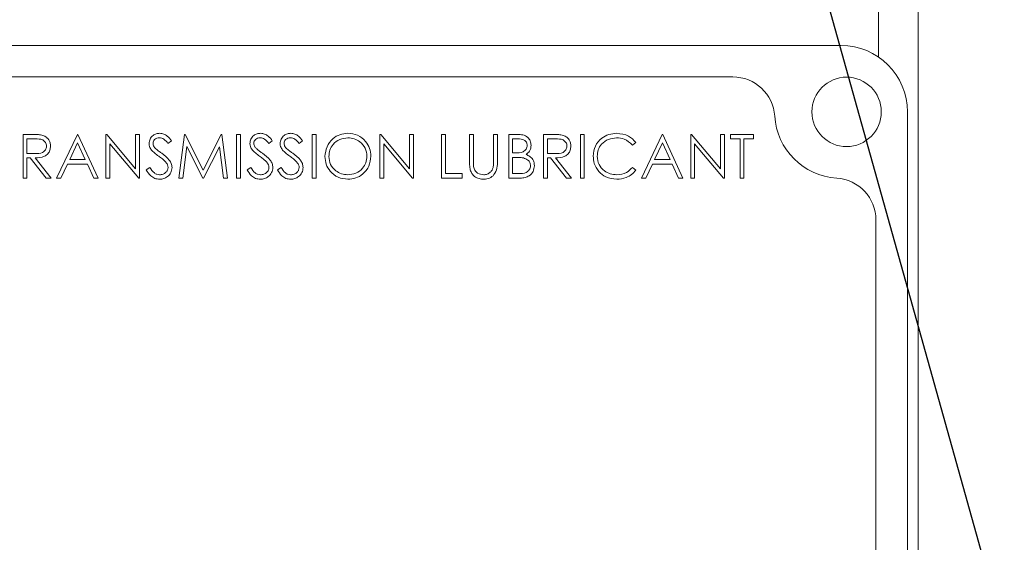
# Model space of a CAD drawing. Units: millimetres. Extents: x 7 to 835, y 10 to 581.
# Drawn here: x 511 to 529, y 207 to 217 of the extents above; entities that cross this region are included whole.
import ezdxf

# ---------------------------------------------------------------- set-up
doc = ezdxf.new("R2010")
doc.units = ezdxf.units.MM
doc.linetypes.add('PHANTOM', pattern=[12.7, 6.35, -1.27, 1.27, -1.27, 1.27, -1.27])
doc.layers.add('SLD-0', color=7, linetype='Continuous')
doc.styles.add('SLDTEXTSTYLE0', font='TXT', dxfattribs={"width": 0.605})
doc.dimstyles.new('SLDDIMSTYLE1', dxfattribs={"dimtxt": 3, "dimasz": 3, "dimexe": 0, "dimexo": 0.0625, "dimgap": 0.75, "dimtad": 0, "dimtih": 1, "dimtoh": 1, "dimdec": 0, "dimlfac": 4, "dimrnd": 1e-09, "dimzin": 12, "dimdsep": 46, "dimtxsty": 'SLDTEXTSTYLE0', "dimsah": 1, "dimcen": 0, "dimadec": 0, "dimazin": 0, "dimtfac": 1, "dimtdec": 3, "dimtofl": 0, "dimtmove": 0, "dimatfit": 3, "dimfxl": 0, "dimfrac": 2, "dimtolj": 1, "dimtzin": 12, "dimarcsym": 0})
doc.dimstyles.new('SLDDIMSTYLE4', dxfattribs={"dimtxt": 0, "dimasz": 3, "dimexe": 0, "dimexo": 0.0625, "dimgap": 0, "dimtad": 0, "dimtih": 1, "dimtoh": 1, "dimdec": 0, "dimrnd": 1e-09, "dimzin": 0, "dimdsep": 46, "dimtxsty": 'Standard', "dimsah": 1, "dimcen": 0.09, "dimadec": 0, "dimazin": 0, "dimtfac": 3, "dimtdec": 0, "dimtofl": 0, "dimtmove": 0, "dimatfit": 3, "dimfxl": 0, "dimfrac": 2, "dimtolj": 1, "dimtzin": 0, "dimarcsym": 0})

# ---------------------------------------------------------------- blocks, each defined once
blk = doc.blocks.new('*D18')
at = {"layer": 'SLD-0'}
for p, q in [((514.814, 251.223), (543.848, 261.129)), ((543.848, 261.129), (546.848, 261.129))]:
    blk.add_line(p, q, dxfattribs=at)
blk.add_solid([(514.814, 251.223), (517.803, 251.755), (517.505, 252.628)], dxfattribs=at)
at = {"layer": 'SLD-0', "char_height": 3, "attachment_point": 1, "style": 'SLDTEXTSTYLE0'}
for s, insert in [('%%c', (548.435, 262.694)), ('530', (552.808, 262.694)), (' H.C.', (559.683, 262.694)), ('REF.', (548.435, 258.091))]:
    blk.add_mtext(s, dxfattribs=dict(at, insert=insert))

msp = doc.modelspace()

# ---------------------------------------------------------------- linework, layer by layer
at = {"color": 7, "linetype": 'Continuous', "lineweight": 0}
for p, q in [((527.105982, 224.112662), (527.105982, 188.855125)), ((525.701708, 216.033143), (504.315244, 216.033143)), ((523.738508, 215.461643), (506.278448, 215.461643)), ((523.738508, 215.46158), (506.278448, 215.46158)), ((526.907473, 198.189643), (526.907473, 214.826643)), ((510.850946, 213.622657), (510.850946, 214.416407)), ((510.850948, 214.416407), (510.850946, 214.416407)), ((510.850948, 213.622657), (510.850948, 214.416407)), ((510.850948, 214.416407), (511.009697, 214.416407)), ((511.461151, 213.622657), (511.837444, 214.416407)), ((511.461153, 213.622657), (511.837446, 214.416407)), ((511.837446, 214.416407), (511.837444, 214.416407)), ((511.837446, 214.416407), (511.847616, 214.416407)), ((511.847616, 214.416407), (512.213739, 213.622657)), ((512.356118, 213.622657), (512.356118, 214.416407)), ((512.356121, 214.416407), (512.356118, 214.416407)), ((512.356121, 213.622657), (512.356121, 214.416407)), ((512.356121, 214.416407), (512.371058, 214.416407)), ((512.371058, 214.416407), (512.895135, 213.791678)), ((512.895133, 213.791678), (512.895133, 214.416407)), ((512.895135, 214.416407), (512.895133, 214.416407)), ((512.895135, 213.791678), (512.895135, 214.416407)), ((512.895135, 214.416407), (512.966326, 214.416407)), ((512.966326, 214.416407), (512.966326, 213.622657)), ((513.334673, 214.436759), (513.334671, 214.436759)), ((513.678229, 213.622657), (513.782949, 214.416407)), ((513.678231, 213.622657), (513.782951, 214.416407)), ((513.782951, 214.416407), (513.782949, 214.416407)), ((513.782951, 214.416407), (513.793122, 214.416407)), ((513.793122, 214.416407), (514.12063, 213.765125)), ((514.120628, 213.765125), (514.447342, 214.416407)), ((514.12063, 213.765125), (514.447344, 214.416407)), ((514.447344, 214.416407), (514.447342, 214.416407)), ((514.447344, 214.416407), (514.457673, 214.416407)), ((514.457673, 214.416407), (514.563029, 213.622657)), ((514.725748, 213.622657), (514.725748, 214.416407)), ((514.72575, 214.416407), (514.725748, 214.416407)), ((514.72575, 213.622657), (514.72575, 214.416407)), ((514.72575, 214.416407), (514.79694, 214.416407)), ((514.79694, 214.416407), (514.79694, 213.622657)), ((515.165288, 214.436759), (515.165286, 214.436759)), ((515.714473, 214.436759), (515.71447, 214.436759)), ((516.098709, 213.622657), (516.098709, 214.416407)), ((516.098711, 214.416407), (516.098709, 214.416407)), ((516.098711, 213.622657), (516.098711, 214.416407)), ((516.098711, 214.416407), (516.169902, 214.416407)), ((516.169902, 214.416407), (516.169902, 213.622657)), ((516.744511, 214.436759), (516.744509, 214.436759)), ((517.329289, 213.622657), (517.329289, 214.416407)), ((517.329291, 214.416407), (517.329289, 214.416407)), ((517.329291, 213.622657), (517.329291, 214.416407)), ((517.329291, 214.416407), (517.344228, 214.416407)), ((517.344228, 214.416407), (517.868306, 213.791678)), ((517.868303, 213.791678), (517.868303, 214.416407)), ((517.868306, 214.416407), (517.868303, 214.416407)), ((517.868306, 213.791678), (517.868306, 214.416407)), ((517.868306, 214.416407), (517.939496, 214.416407)), ((517.939496, 214.416407), (517.939496, 213.622657)), ((518.447998, 213.622657), (518.447998, 214.416407)), ((518.448, 214.416407), (518.447998, 214.416407)), ((518.448, 213.622657), (518.448, 214.416407)), ((518.448, 214.416407), (518.519191, 214.416407)), ((518.519191, 214.416407), (518.519191, 213.704067)), ((518.956502, 213.937008), (518.956502, 214.416407)), ((518.956504, 214.416407), (518.956502, 214.416407)), ((518.956504, 214.416407), (519.027695, 214.416407)), ((518.956504, 213.937008), (518.956504, 214.416407)), ((519.027695, 214.416407), (519.027695, 213.940824)), ((519.393816, 213.940824), (519.393816, 214.416407)), ((519.393818, 214.416407), (519.393816, 214.416407)), ((519.393818, 213.940824), (519.393818, 214.416407)), ((519.393818, 214.416407), (519.465009, 214.416407)), ((519.465009, 214.416407), (519.465009, 213.937008)), ((519.668408, 213.622657), (519.668408, 214.416407)), ((519.66841, 214.416407), (519.668408, 214.416407)), ((519.66841, 214.416407), (519.823186, 214.416407)), ((519.66841, 213.622657), (519.66841, 214.416407)), ((520.298953, 213.622657), (520.298953, 214.416407)), ((520.298955, 214.416407), (520.298953, 214.416407)), ((520.298955, 214.416407), (520.457704, 214.416407)), ((520.298955, 213.622657), (520.298955, 214.416407)), ((520.970179, 213.622657), (520.970179, 214.416407)), ((520.970181, 214.416407), (520.970179, 214.416407)), ((520.970181, 214.416407), (521.041371, 214.416407)), ((520.970181, 213.622657), (520.970181, 214.416407)), ((521.041371, 214.416407), (521.041371, 213.622657)), ((521.630918, 214.436759), (521.630916, 214.436759)), ((522.078718, 213.622657), (522.455011, 214.416407)), ((522.07872, 213.622657), (522.455013, 214.416407)), ((522.455013, 214.416407), (522.455011, 214.416407)), ((522.455013, 214.416407), (522.465183, 214.416407)), ((522.465183, 214.416407), (522.831306, 213.622657)), ((522.973685, 213.622657), (522.973685, 214.416407)), ((522.973687, 214.416407), (522.973685, 214.416407)), ((522.973687, 213.622657), (522.973687, 214.416407)), ((522.973687, 214.416407), (522.988624, 214.416407)), ((522.988624, 214.416407), (523.512702, 213.791678)), ((523.512699, 213.791678), (523.512699, 214.416407)), ((523.512702, 214.416407), (523.512699, 214.416407)), ((523.512702, 213.791678), (523.512702, 214.416407)), ((523.512702, 214.416407), (523.583892, 214.416407)), ((523.583892, 214.416407), (523.583892, 213.622657)), ((523.695761, 214.334996), (523.695761, 214.416407)), ((523.695763, 214.416407), (523.695761, 214.416407)), ((523.695763, 214.334996), (523.695763, 214.416407)), ((523.695763, 214.416407), (524.112736, 214.416407)), ((524.112736, 214.416407), (524.112736, 214.334996)), ((511.070876, 214.334996), (510.922139, 214.334996)), ((510.922139, 214.334996), (510.922139, 214.070413)), ((511.070876, 214.334996), (511.070874, 214.334996)), ((511.278092, 214.204295), (511.27809, 214.204295)), ((511.841737, 214.261695), (511.698084, 213.958474)), ((511.981573, 213.958474), (511.841735, 214.261695)), ((511.981575, 213.958474), (511.841737, 214.261695)), ((512.950115, 213.622657), (512.427309, 214.245954)), ((512.950117, 213.622657), (512.427311, 214.245954)), ((512.427311, 214.245954), (512.427311, 213.622657)), ((513.139217, 214.251519), (513.139215, 214.251519)), ((513.481663, 214.253586), (513.48166, 214.253586)), ((513.54602, 214.3024), (513.481663, 214.253586)), ((513.825698, 214.195073), (513.749899, 213.622657)), ((514.113159, 213.622657), (513.825695, 214.195073)), ((514.113161, 213.622657), (513.825698, 214.195073)), ((514.415562, 214.1938), (514.129211, 213.622657)), ((514.491518, 213.622657), (514.41556, 214.1938)), ((514.49152, 213.622657), (514.415562, 214.1938)), ((514.969832, 214.251519), (514.96983, 214.251519)), ((515.312278, 214.253586), (515.312275, 214.253586)), ((515.376635, 214.3024), (515.312278, 214.253586)), ((515.519016, 214.251519), (515.519014, 214.251519)), ((515.861462, 214.253586), (515.86146, 214.253586)), ((515.92582, 214.3024), (515.861462, 214.253586)), ((517.923285, 213.622657), (517.400479, 214.245954)), ((517.923288, 213.622657), (517.400482, 214.245954)), ((517.400482, 214.245954), (517.400482, 213.622657)), ((519.836217, 214.334996), (519.739601, 214.334996)), ((519.739601, 214.334996), (519.739601, 214.080589)), ((519.836217, 214.334996), (519.836214, 214.334996)), ((520.004023, 214.218287), (520.004021, 214.218287)), ((520.518883, 214.334996), (520.370146, 214.334996)), ((520.370146, 214.334996), (520.370146, 214.070413)), ((520.518883, 214.334996), (520.518881, 214.334996)), ((520.726099, 214.204295), (520.726097, 214.204295)), ((521.914727, 214.223057), (521.914725, 214.223057)), ((521.977019, 214.270759), (521.914727, 214.223057)), ((522.459303, 214.261695), (522.315651, 213.958474)), ((522.59914, 213.958474), (522.459301, 214.261695)), ((522.599142, 213.958474), (522.459303, 214.261695)), ((523.567681, 213.622657), (523.044876, 214.245954)), ((523.567684, 213.622657), (523.044878, 214.245954)), ((523.044878, 214.245954), (523.044878, 213.622657)), ((523.695763, 214.334996), (523.695761, 214.334996)), ((523.868654, 214.334996), (523.695763, 214.334996)), ((523.868652, 213.622657), (523.868652, 214.334996)), ((523.868654, 213.622657), (523.868654, 214.334996)), ((524.112736, 214.334996), (523.939845, 214.334996)), ((523.939845, 214.334996), (523.939845, 213.622657)), ((510.922139, 214.070413), (511.06738, 214.0693)), ((513.183552, 214.130676), (513.18355, 214.130676)), ((515.014167, 214.130676), (515.014165, 214.130676)), ((515.563352, 214.130676), (515.563349, 214.130676)), ((516.332623, 214.016034), (516.332621, 214.016034)), ((517.095379, 214.020009), (517.095377, 214.020009)), ((519.739601, 214.080589), (519.787432, 214.080589)), ((519.786796, 213.999179), (519.739601, 213.999179)), ((519.739601, 213.999179), (519.739601, 213.704067)), ((519.786796, 213.999179), (519.786794, 213.999179)), ((519.787432, 214.080589), (519.78743, 214.080589)), ((520.370146, 214.070413), (520.515387, 214.0693)), ((521.204093, 214.024143), (521.204091, 214.024143)), ((510.979981, 213.989003), (510.922139, 213.989003)), ((510.922139, 213.989003), (510.922139, 213.622657)), ((511.271415, 213.622657), (510.979979, 213.989003)), ((511.271418, 213.622657), (510.979981, 213.989003)), ((511.068016, 213.989003), (511.359452, 213.622657)), ((511.65947, 213.877064), (511.538859, 213.622657)), ((512.019078, 213.877064), (511.65947, 213.877064)), ((511.698084, 213.958474), (511.981575, 213.958474)), ((512.136349, 213.622657), (512.019075, 213.877064)), ((512.136351, 213.622657), (512.019078, 213.877064)), ((513.088364, 213.775778), (513.155423, 213.816006)), ((513.088367, 213.775778), (513.155426, 213.816006)), ((513.155426, 213.816006), (513.155423, 213.816006)), ((513.456555, 213.896144), (513.456553, 213.896144)), ((513.485, 213.818232), (513.484998, 213.818232)), ((514.918979, 213.775778), (514.986038, 213.816006)), ((514.918981, 213.775778), (514.98604, 213.816006)), ((514.98604, 213.816006), (514.986038, 213.816006)), ((515.28717, 213.896144), (515.287168, 213.896144)), ((515.315615, 213.818232), (515.315612, 213.818232)), ((515.468164, 213.775778), (515.535223, 213.816006)), ((515.468166, 213.775778), (515.535225, 213.816006)), ((515.535225, 213.816006), (515.535223, 213.816006)), ((515.836355, 213.896144), (515.836353, 213.896144)), ((515.864799, 213.818232), (515.864797, 213.818232)), ((519.385714, 213.817596), (519.385711, 213.817596)), ((519.935216, 213.989798), (519.935214, 213.989798)), ((520.065043, 213.847966), (520.065041, 213.847966)), ((520.427988, 213.989003), (520.370146, 213.989003)), ((520.370146, 213.989003), (520.370146, 213.622657)), ((520.719422, 213.622657), (520.427986, 213.989003)), ((520.719425, 213.622657), (520.427988, 213.989003)), ((520.516023, 213.989003), (520.807459, 213.622657)), ((521.914727, 213.816006), (521.914725, 213.816006)), ((521.914727, 213.816006), (521.977019, 213.768782)), ((522.277036, 213.877064), (522.156426, 213.622657)), ((522.636644, 213.877064), (522.277036, 213.877064)), ((522.315651, 213.958474), (522.599142, 213.958474)), ((522.753916, 213.622657), (522.636642, 213.877064)), ((522.753918, 213.622657), (522.636644, 213.877064)), ((513.088367, 213.775778), (513.088364, 213.775778)), ((514.918981, 213.775778), (514.918979, 213.775778)), ((515.468166, 213.775778), (515.468164, 213.775778)), ((518.519191, 213.704067), (518.824293, 213.704067)), ((518.824293, 213.704067), (518.824293, 213.622657)), ((518.970647, 213.769736), (518.970645, 213.769736)), ((519.739601, 213.704067), (519.840984, 213.704067)), ((519.840984, 213.704067), (519.840982, 213.704067)), ((521.304681, 213.741115), (521.304679, 213.741115)), ((510.850948, 213.622657), (510.850946, 213.622657)), ((510.922139, 213.622657), (510.850948, 213.622657)), ((511.271418, 213.622657), (511.271415, 213.622657)), ((511.359452, 213.622657), (511.271418, 213.622657)), ((511.461153, 213.622657), (511.461151, 213.622657)), ((511.538859, 213.622657), (511.461153, 213.622657)), ((512.136351, 213.622657), (512.136349, 213.622657)), ((512.213739, 213.622657), (512.136351, 213.622657)), ((512.356121, 213.622657), (512.356118, 213.622657)), ((512.427311, 213.622657), (512.356121, 213.622657)), ((512.950117, 213.622657), (512.950115, 213.622657)), ((512.966326, 213.622657), (512.950117, 213.622657)), ((513.329588, 213.602304), (513.329586, 213.602304)), ((513.678231, 213.622657), (513.678229, 213.622657)), ((513.749899, 213.622657), (513.678231, 213.622657)), ((514.113161, 213.622657), (514.113159, 213.622657)), ((514.129211, 213.622657), (514.113161, 213.622657)), ((514.49152, 213.622657), (514.491518, 213.622657)), ((514.563029, 213.622657), (514.49152, 213.622657)), ((514.72575, 213.622657), (514.725748, 213.622657)), ((514.79694, 213.622657), (514.72575, 213.622657)), ((515.160203, 213.602304), (515.160201, 213.602304)), ((515.709388, 213.602304), (515.709385, 213.602304)), ((516.098711, 213.622657), (516.098709, 213.622657)), ((516.169902, 213.622657), (516.098711, 213.622657)), ((516.750868, 213.602304), (516.750865, 213.602304)), ((517.329291, 213.622657), (517.329289, 213.622657)), ((517.400482, 213.622657), (517.329291, 213.622657)), ((517.923288, 213.622657), (517.923285, 213.622657)), ((517.939496, 213.622657), (517.923288, 213.622657)), ((518.448, 213.622657), (518.447998, 213.622657)), ((518.824293, 213.622657), (518.448, 213.622657)), ((519.218543, 213.602304), (519.218541, 213.602304)), ((519.66841, 213.622657), (519.668408, 213.622657)), ((519.882935, 213.622657), (519.66841, 213.622657)), ((520.298955, 213.622657), (520.298953, 213.622657)), ((520.370146, 213.622657), (520.298955, 213.622657)), ((520.719425, 213.622657), (520.719422, 213.622657)), ((520.807459, 213.622657), (520.719425, 213.622657)), ((520.970181, 213.622657), (520.970179, 213.622657)), ((521.041371, 213.622657), (520.970181, 213.622657)), ((521.631872, 213.602304), (521.63187, 213.602304)), ((522.07872, 213.622657), (522.078718, 213.622657)), ((522.156426, 213.622657), (522.07872, 213.622657)), ((522.753918, 213.622657), (522.753916, 213.622657)), ((522.831306, 213.622657), (522.753918, 213.622657)), ((522.973687, 213.622657), (522.973685, 213.622657)), ((523.044878, 213.622657), (522.973687, 213.622657)), ((523.567684, 213.622657), (523.567681, 213.622657)), ((523.583892, 213.622657), (523.567684, 213.622657)), ((523.868654, 213.622657), (523.868652, 213.622657)), ((523.939845, 213.622657), (523.868654, 213.622657)), ((526.336258, 200.154042), (526.336258, 212.862244)), ((526.33626, 200.154042), (526.33626, 212.862244)), ((526.336323, 200.154042), (526.336323, 212.862244))]:
    msp.add_line(p, q, dxfattribs=at)
at = {"color": 8, "linetype": 'PHANTOM', "lineweight": 0}
for p, q in [((526.382157, 215.822669), (526.382157, 219.298913)), ((524.498394, 214.7488), (524.498392, 214.7488)), ((513.313539, 214.022712), (513.313536, 214.022712)), ((515.144153, 214.022712), (515.144151, 214.022712)), ((515.693338, 214.022712), (515.693336, 214.022712)), ((518.956504, 213.937008), (518.956502, 213.937008)), ((519.393818, 213.940824), (519.393816, 213.940824)), ((525.623915, 213.622593), (525.623913, 213.622593)), ((526.33626, 212.862244), (526.336258, 212.862244))]:
    msp.add_line(p, q, dxfattribs=at)
at = {"color": 7, "linetype": 'Continuous', "lineweight": 0}
msp.add_circle((525.803324, 214.826545), 0.630489, dxfattribs=at)
for centre, radius, start, end in [((525.70134, 214.82701), 1.206133, 359.9825485, 89.9825378), ((523.738296, 214.699911), 0.761732, 3.680187, 89.9840425), ((523.738296, 214.699911), 0.761669, 3.680187, 89.9840425), ((525.702101, 214.826253), 1.206196, 183.6816195, 266.2834668), ((525.702101, 214.826253), 1.206133, 183.6816195, 266.2834668), ((525.57452, 212.862456), 0.76174, 359.9840537, 86.282035), ((525.57452, 212.862456), 0.761804, 359.9840537, 86.282035)]:
    msp.add_arc(centre, radius, start, end, dxfattribs=at)
for points, knots in [([(511.009697, 214.416407), (511.043399, 214.416515), (511.103556, 214.416709), (511.163195, 214.408989), (511.189421, 214.405594)], [0, 0, 0, 0, 0.560239665, 1, 1, 1, 1]), ([(511.189421, 214.405594), (511.214308, 214.397334), (511.264074, 214.380816), (511.316443, 214.327328), (511.345344, 214.265735), (511.347969, 214.224677), (511.349282, 214.204136)], [0, 0, 0, 0, 0.279797146, 0.559499809, 0.779626457, 1, 1, 1, 1]), ([(513.139215, 214.251519), (513.142651, 214.279702), (513.14952, 214.336036), (513.203707, 214.397225), (513.268478, 214.431099), (513.312605, 214.434872), (513.334671, 214.436759)], [0, 0, 0, 0, 0.279552626, 0.558798402, 0.779377727, 1, 1, 1, 1]), ([(513.139217, 214.251519), (513.142653, 214.279702), (513.149523, 214.336036), (513.203709, 214.397225), (513.26848, 214.431099), (513.312607, 214.434872), (513.334673, 214.436759)], [0, 0, 0, 0, 0.2795526256, 0.5587984019, 0.7793777275, 1, 1, 1, 1]), ([(513.326728, 214.355349), (513.310622, 214.354108), (513.278446, 214.35163), (513.239711, 214.326888), (513.214296, 214.292885), (513.211704, 214.267535), (513.210408, 214.254858)], [0, 0, 0, 0, 0.280274265, 0.5599313894, 0.7799200827, 1, 1, 1, 1]), ([(513.48166, 214.253586), (513.459234, 214.282358), (513.427994, 214.322438), (513.36929, 214.35211), (513.340916, 214.354269), (513.326726, 214.355349)], [0, 0, 0, 0, 0.559818475, 0.779847948, 1, 1, 1, 1]), ([(513.481663, 214.253586), (513.459237, 214.282358), (513.427996, 214.322438), (513.369292, 214.35211), (513.340919, 214.354269), (513.326728, 214.355349)], [0, 0, 0, 0, 0.559818475, 0.779847948, 1, 1, 1, 1]), ([(513.334673, 214.436759), (513.359097, 214.434373), (513.407945, 214.429601), (513.4844, 214.38289), (513.522636, 214.332946), (513.54602, 214.3024)], [0, 0, 0, 0, 0.279749924, 0.559501169, 1, 1, 1, 1]), ([(514.96983, 214.251519), (514.973266, 214.279702), (514.980135, 214.336036), (515.034321, 214.397225), (515.099093, 214.431099), (515.14322, 214.434872), (515.165286, 214.436759)], [0, 0, 0, 0, 0.279552626, 0.558798402, 0.779377727, 1, 1, 1, 1]), ([(514.969832, 214.251519), (514.973268, 214.279702), (514.980137, 214.336036), (515.034324, 214.397225), (515.099095, 214.431099), (515.143222, 214.434872), (515.165288, 214.436759)], [0, 0, 0, 0, 0.279552626, 0.558798402, 0.779377727, 1, 1, 1, 1]), ([(515.157343, 214.355349), (515.141237, 214.354108), (515.10906, 214.35163), (515.070326, 214.326888), (515.044911, 214.292885), (515.042319, 214.267535), (515.041022, 214.254858)], [0, 0, 0, 0, 0.280274265, 0.559931389, 0.779920083, 1, 1, 1, 1]), ([(515.312275, 214.253586), (515.289849, 214.282358), (515.258609, 214.322438), (515.199905, 214.35211), (515.171531, 214.354269), (515.157341, 214.355349)], [0, 0, 0, 0, 0.5598184746, 0.7798479485, 1, 1, 1, 1]), ([(515.312278, 214.253586), (515.289852, 214.282358), (515.258611, 214.322438), (515.199907, 214.35211), (515.171534, 214.354269), (515.157343, 214.355349)], [0, 0, 0, 0, 0.559818475, 0.779847948, 1, 1, 1, 1]), ([(515.165288, 214.436759), (515.189712, 214.434373), (515.23856, 214.429601), (515.315015, 214.38289), (515.353251, 214.332946), (515.376635, 214.3024)], [0, 0, 0, 0, 0.279749924, 0.559501169, 1, 1, 1, 1]), ([(515.519014, 214.251519), (515.522451, 214.279702), (515.52932, 214.336036), (515.583506, 214.397225), (515.648277, 214.431099), (515.692405, 214.434872), (515.71447, 214.436759)], [0, 0, 0, 0, 0.279552626, 0.558798402, 0.779377727, 1, 1, 1, 1]), ([(515.519016, 214.251519), (515.522453, 214.279702), (515.529322, 214.336036), (515.583508, 214.397225), (515.648279, 214.431099), (515.692407, 214.434872), (515.714473, 214.436759)], [0, 0, 0, 0, 0.279552626, 0.558798402, 0.779377727, 1, 1, 1, 1]), ([(515.706527, 214.355349), (515.690421, 214.354108), (515.658245, 214.35163), (515.619511, 214.326888), (515.594096, 214.292885), (515.591503, 214.267535), (515.590207, 214.254858)], [0, 0, 0, 0, 0.280274265, 0.559931389, 0.779920083, 1, 1, 1, 1]), ([(515.86146, 214.253586), (515.839034, 214.282358), (515.807793, 214.322438), (515.749089, 214.35211), (515.720716, 214.354269), (515.706525, 214.355349)], [0, 0, 0, 0, 0.559818475, 0.779847948, 1, 1, 1, 1]), ([(515.861462, 214.253586), (515.839036, 214.282358), (515.807796, 214.322438), (515.749092, 214.35211), (515.720718, 214.354269), (515.706527, 214.355349)], [0, 0, 0, 0, 0.559818475, 0.779847948, 1, 1, 1, 1]), ([(515.714473, 214.436759), (515.738897, 214.434373), (515.787745, 214.429601), (515.8642, 214.38289), (515.902435, 214.332946), (515.92582, 214.3024)], [0, 0, 0, 0, 0.279749924, 0.559501169, 1, 1, 1, 1]), ([(516.332621, 214.016034), (516.339948, 214.077278), (516.354598, 214.199738), (516.463164, 214.339245), (516.600216, 214.422365), (516.696414, 214.431961), (516.744509, 214.436759)], [0, 0, 0, 0, 0.279731021, 0.559326821, 0.779680481, 1, 1, 1, 1]), ([(516.332623, 214.016034), (516.33995, 214.077278), (516.3546, 214.199738), (516.463166, 214.339245), (516.600218, 214.422365), (516.696416, 214.431961), (516.744511, 214.436759)], [0, 0, 0, 0, 0.2797310214, 0.5593268206, 0.779680481, 1, 1, 1, 1]), ([(516.748007, 214.355349), (516.697932, 214.348841), (516.597763, 214.335824), (516.483182, 214.247435), (516.414608, 214.134952), (516.407412, 214.05589), (516.403814, 214.016352)], [0, 0, 0, 0, 0.27962705, 0.559349535, 0.779630234, 1, 1, 1, 1]), ([(516.744511, 214.436759), (516.806672, 214.430233), (516.930954, 214.417186), (517.06996, 214.304539), (517.154328, 214.166259), (517.162488, 214.068669), (517.16657, 214.01985)], [0, 0, 0, 0, 0.279767305, 0.559358455, 0.779571103, 1, 1, 1, 1]), ([(517.095377, 214.020009), (517.089284, 214.070403), (517.0771, 214.171179), (516.980571, 214.280472), (516.866257, 214.343687), (516.787413, 214.351462), (516.748005, 214.355349)], [0, 0, 0, 0, 0.27946805, 0.558870346, 0.779515839, 1, 1, 1, 1]), ([(517.095379, 214.020009), (517.089286, 214.070403), (517.077102, 214.171179), (516.980573, 214.280472), (516.866259, 214.343687), (516.787415, 214.351462), (516.748007, 214.355349)], [0, 0, 0, 0, 0.27946805, 0.558870346, 0.779515839, 1, 1, 1, 1]), ([(519.823186, 214.416407), (519.857163, 214.415683), (519.924788, 214.414242), (520.014218, 214.373783), (520.066286, 214.299583), (520.072237, 214.246342), (520.075214, 214.219718)], [0, 0, 0, 0, 0.281317448, 0.559921954, 0.779934534, 1, 1, 1, 1]), ([(520.457704, 214.416407), (520.491406, 214.416515), (520.551563, 214.416709), (520.611202, 214.408989), (520.637428, 214.405594)], [0, 0, 0, 0, 0.560239665, 1, 1, 1, 1]), ([(520.637428, 214.405594), (520.662316, 214.397334), (520.712081, 214.380816), (520.76445, 214.327328), (520.793351, 214.265735), (520.795976, 214.224677), (520.797289, 214.204136)], [0, 0, 0, 0, 0.2797971457, 0.5594998087, 0.7796264566, 1, 1, 1, 1]), ([(521.204091, 214.024143), (521.211335, 214.086358), (521.225825, 214.210802), (521.343175, 214.347069), (521.484436, 214.425907), (521.582065, 214.43314), (521.630916, 214.436759)], [0, 0, 0, 0, 0.2795118744, 0.5590796256, 0.7793739357, 1, 1, 1, 1]), ([(521.204093, 214.024143), (521.211337, 214.086358), (521.225827, 214.210802), (521.343177, 214.347069), (521.484438, 214.425907), (521.582067, 214.43314), (521.630918, 214.436759)], [0, 0, 0, 0, 0.2795118744, 0.5590796256, 0.7793739357, 1, 1, 1, 1]), ([(521.626469, 214.355349), (521.57581, 214.34955), (521.474526, 214.337956), (521.356403, 214.251807), (521.286108, 214.138515), (521.278892, 214.058672), (521.275283, 214.018737)], [0, 0, 0, 0, 0.279855841, 0.559518794, 0.779685541, 1, 1, 1, 1]), ([(521.914727, 214.223057), (521.868794, 214.265812), (521.78654, 214.342374), (521.675501, 214.351375), (521.626469, 214.355349)], [0, 0, 0, 0, 0.5584265, 1, 1, 1, 1]), ([(521.630918, 214.436759), (521.707081, 214.428326), (521.843203, 214.413253), (521.936099, 214.314332), (521.977019, 214.270759)], [0, 0, 0, 0, 0.559516521, 1, 1, 1, 1]), ([(511.067378, 214.0693), (511.116103, 214.069453), (511.177079, 214.069644), (511.237227, 214.108397), (511.268725, 214.144872), (511.274352, 214.180576), (511.27809, 214.204295)], [0, 0, 0, 0, 0.499827129, 0.625497816, 0.751207892, 1, 1, 1, 1]), ([(511.06738, 214.0693), (511.116105, 214.069453), (511.177081, 214.069644), (511.23723, 214.108397), (511.268727, 214.144872), (511.274354, 214.180576), (511.278092, 214.204295)], [0, 0, 0, 0, 0.499827129, 0.625497816, 0.751207892, 1, 1, 1, 1]), ([(511.349282, 214.204136), (511.347203, 214.179032), (511.343046, 214.128861), (511.303823, 214.062182), (511.214421, 213.995484), (511.128371, 213.991675), (511.068016, 213.989003)], [0, 0, 0, 0, 0.18712025, 0.373978887, 0.560911183, 1, 1, 1, 1]), ([(511.27809, 214.204295), (511.277232, 214.21592), (511.275516, 214.239171), (511.25974, 214.270866), (511.237421, 214.297736), (511.178598, 214.336545), (511.118724, 214.335684), (511.070874, 214.334996)], [0, 0, 0, 0, 0.125307389, 0.250616987, 0.375954255, 0.501280607, 1, 1, 1, 1]), ([(511.278092, 214.204295), (511.277234, 214.21592), (511.275518, 214.239171), (511.259743, 214.270866), (511.237424, 214.297736), (511.1786, 214.336545), (511.118726, 214.335684), (511.070876, 214.334996)], [0, 0, 0, 0, 0.125307389, 0.250616987, 0.375954255, 0.501280607, 1, 1, 1, 1]), ([(513.18355, 214.130676), (513.169571, 214.151265), (513.144601, 214.188043), (513.140861, 214.232119), (513.139215, 214.251519)], [0, 0, 0, 0, 0.55984046, 1, 1, 1, 1]), ([(513.183552, 214.130676), (513.169573, 214.151265), (513.144603, 214.188043), (513.140863, 214.232119), (513.139217, 214.251519)], [0, 0, 0, 0, 0.55984046, 1, 1, 1, 1]), ([(513.210408, 214.254858), (513.211337, 214.243781), (513.213196, 214.221631), (513.230377, 214.185114), (513.250429, 214.16475), (513.262688, 214.1523)], [0, 0, 0, 0, 0.279946405, 0.559774088, 1, 1, 1, 1]), ([(515.014165, 214.130676), (515.000186, 214.151265), (514.975216, 214.188043), (514.971476, 214.232119), (514.96983, 214.251519)], [0, 0, 0, 0, 0.55984046, 1, 1, 1, 1]), ([(515.014167, 214.130676), (515.000188, 214.151265), (514.975218, 214.188043), (514.971478, 214.232119), (514.969832, 214.251519)], [0, 0, 0, 0, 0.55984046, 1, 1, 1, 1]), ([(515.041022, 214.254858), (515.041952, 214.243781), (515.043811, 214.221631), (515.060992, 214.185114), (515.081044, 214.16475), (515.093303, 214.1523)], [0, 0, 0, 0, 0.279946405, 0.559774088, 1, 1, 1, 1]), ([(515.563349, 214.130676), (515.54937, 214.151265), (515.524401, 214.188043), (515.52066, 214.232119), (515.519014, 214.251519)], [0, 0, 0, 0, 0.55984046, 1, 1, 1, 1]), ([(515.563352, 214.130676), (515.549373, 214.151265), (515.524403, 214.188043), (515.520663, 214.232119), (515.519016, 214.251519)], [0, 0, 0, 0, 0.55984046, 1, 1, 1, 1]), ([(515.590207, 214.254858), (515.591137, 214.243781), (515.592996, 214.221631), (515.610176, 214.185114), (515.630228, 214.16475), (515.642488, 214.1523)], [0, 0, 0, 0, 0.279946405, 0.559774088, 1, 1, 1, 1]), ([(519.78743, 214.080589), (519.837243, 214.080718), (519.899585, 214.080879), (519.961002, 214.121096), (519.984863, 214.148725), (520.001101, 214.181945), (520.003048, 214.206175), (520.004021, 214.218287)], [0, 0, 0, 0, 0.498607124, 0.62400852, 0.749401195, 0.874735755, 1, 1, 1, 1]), ([(519.787432, 214.080589), (519.837245, 214.080718), (519.899587, 214.080879), (519.961004, 214.121096), (519.984865, 214.148725), (520.001104, 214.181945), (520.00305, 214.206175), (520.004023, 214.218287)], [0, 0, 0, 0, 0.498607124, 0.62400852, 0.749401195, 0.874735755, 1, 1, 1, 1]), ([(520.004021, 214.218287), (520.001712, 214.237826), (519.99824, 214.267212), (519.973151, 214.297508), (519.925752, 214.331407), (519.875978, 214.333402), (519.836214, 214.334996)], [0, 0, 0, 0, 0.249283562, 0.37492534, 0.500644653, 1, 1, 1, 1]), ([(520.004023, 214.218287), (520.001714, 214.237826), (519.998242, 214.267212), (519.973153, 214.297508), (519.925754, 214.331407), (519.87598, 214.333402), (519.836217, 214.334996)], [0, 0, 0, 0, 0.249283562, 0.37492534, 0.500644653, 1, 1, 1, 1]), ([(520.075214, 214.219718), (520.073866, 214.200985), (520.071171, 214.163533), (520.044999, 214.099888), (520.006809, 214.069428), (519.983524, 214.050856)], [0, 0, 0, 0, 0.280866727, 0.56152713, 1, 1, 1, 1]), ([(520.515385, 214.0693), (520.56411, 214.069453), (520.625086, 214.069644), (520.685234, 214.108397), (520.716732, 214.144872), (520.722359, 214.180576), (520.726097, 214.204295)], [0, 0, 0, 0, 0.499827129, 0.625497816, 0.751207892, 1, 1, 1, 1]), ([(520.515387, 214.0693), (520.564112, 214.069453), (520.625088, 214.069644), (520.685237, 214.108397), (520.716734, 214.144872), (520.722361, 214.180576), (520.726099, 214.204295)], [0, 0, 0, 0, 0.499827129, 0.625497816, 0.751207892, 1, 1, 1, 1]), ([(520.797289, 214.204136), (520.79521, 214.179032), (520.791053, 214.128861), (520.751831, 214.062182), (520.662428, 213.995484), (520.576378, 213.991675), (520.516023, 213.989003)], [0, 0, 0, 0, 0.1871202496, 0.3739788866, 0.5609111827, 1, 1, 1, 1]), ([(520.726097, 214.204295), (520.725239, 214.21592), (520.723523, 214.239171), (520.707747, 214.270866), (520.685428, 214.297736), (520.626605, 214.336545), (520.566731, 214.335684), (520.518881, 214.334996)], [0, 0, 0, 0, 0.125307389, 0.250616987, 0.375954255, 0.501280607, 1, 1, 1, 1]), ([(520.726099, 214.204295), (520.725241, 214.21592), (520.723526, 214.239171), (520.70775, 214.270866), (520.685431, 214.297736), (520.626607, 214.336545), (520.566733, 214.335684), (520.518883, 214.334996)], [0, 0, 0, 0, 0.125307389, 0.250616987, 0.375954255, 0.501280607, 1, 1, 1, 1]), ([(513.313536, 214.022712), (513.287674, 214.041), (513.241524, 214.073632), (513.201253, 214.113257), (513.18355, 214.130676)], [0, 0, 0, 0, 0.560412692, 1, 1, 1, 1]), ([(513.313539, 214.022712), (513.287676, 214.041), (513.241527, 214.073632), (513.201255, 214.113257), (513.183552, 214.130676)], [0, 0, 0, 0, 0.560412692, 1, 1, 1, 1]), ([(513.262688, 214.1523), (513.282257, 214.137101), (513.317206, 214.109956), (513.353391, 214.084485), (513.369315, 214.073275)], [0, 0, 0, 0, 0.55990578, 1, 1, 1, 1]), ([(513.456553, 213.896144), (513.43211, 213.922311), (513.388421, 213.969079), (513.336436, 214.006311), (513.313536, 214.022712)], [0, 0, 0, 0, 0.559495785, 1, 1, 1, 1]), ([(513.456555, 213.896144), (513.432112, 213.922311), (513.388423, 213.969079), (513.336438, 214.006311), (513.313539, 214.022712)], [0, 0, 0, 0, 0.559495785, 1, 1, 1, 1]), ([(513.369315, 214.073275), (513.419036, 214.036426), (513.4883, 213.985092), (513.547277, 213.889556), (513.553221, 213.841248), (513.55619, 213.817119)], [0, 0, 0, 0, 0.560115399, 0.780283754, 1, 1, 1, 1]), ([(515.144151, 214.022712), (515.118289, 214.041), (515.072139, 214.073632), (515.031868, 214.113257), (515.014165, 214.130676)], [0, 0, 0, 0, 0.5604126915, 1, 1, 1, 1]), ([(515.144153, 214.022712), (515.118291, 214.041), (515.072141, 214.073632), (515.03187, 214.113257), (515.014167, 214.130676)], [0, 0, 0, 0, 0.5604126915, 1, 1, 1, 1]), ([(515.093303, 214.1523), (515.112872, 214.137101), (515.147821, 214.109956), (515.184006, 214.084485), (515.19993, 214.073275)], [0, 0, 0, 0, 0.55990578, 1, 1, 1, 1]), ([(515.287168, 213.896144), (515.262724, 213.922311), (515.219036, 213.969079), (515.167051, 214.006311), (515.144151, 214.022712)], [0, 0, 0, 0, 0.559495785, 1, 1, 1, 1]), ([(515.28717, 213.896144), (515.262727, 213.922311), (515.219038, 213.969079), (515.167053, 214.006311), (515.144153, 214.022712)], [0, 0, 0, 0, 0.559495785, 1, 1, 1, 1]), ([(515.19993, 214.073275), (515.249651, 214.036426), (515.318915, 213.985092), (515.377891, 213.889556), (515.383836, 213.841248), (515.386805, 213.817119)], [0, 0, 0, 0, 0.560115399, 0.780283754, 1, 1, 1, 1]), ([(515.693336, 214.022712), (515.667473, 214.041), (515.621324, 214.073632), (515.581052, 214.113257), (515.563349, 214.130676)], [0, 0, 0, 0, 0.560412692, 1, 1, 1, 1]), ([(515.693338, 214.022712), (515.667475, 214.041), (515.621326, 214.073632), (515.581054, 214.113257), (515.563352, 214.130676)], [0, 0, 0, 0, 0.560412692, 1, 1, 1, 1]), ([(515.642488, 214.1523), (515.662056, 214.137101), (515.697006, 214.109956), (515.73319, 214.084485), (515.749114, 214.073275)], [0, 0, 0, 0, 0.55990578, 1, 1, 1, 1]), ([(515.836353, 213.896144), (515.811909, 213.922311), (515.76822, 213.969079), (515.716235, 214.006311), (515.693336, 214.022712)], [0, 0, 0, 0, 0.5594957846, 1, 1, 1, 1]), ([(515.836355, 213.896144), (515.811911, 213.922311), (515.768223, 213.969079), (515.716238, 214.006311), (515.693338, 214.022712)], [0, 0, 0, 0, 0.559495785, 1, 1, 1, 1]), ([(515.749114, 214.073275), (515.798835, 214.036426), (515.8681, 213.985092), (515.927076, 213.889556), (515.933021, 213.841248), (515.93599, 213.817119)], [0, 0, 0, 0, 0.5601153993, 0.7802837543, 1, 1, 1, 1]), ([(516.750865, 213.602304), (516.689399, 213.609111), (516.566459, 213.622726), (516.429709, 213.734925), (516.345427, 213.871189), (516.33689, 213.967746), (516.332621, 214.016034)], [0, 0, 0, 0, 0.279663295, 0.559353937, 0.779636388, 1, 1, 1, 1]), ([(516.750868, 213.602304), (516.689401, 213.609111), (516.566461, 213.622726), (516.429711, 213.734925), (516.345429, 213.871189), (516.336892, 213.967746), (516.332623, 214.016034)], [0, 0, 0, 0, 0.2796632948, 0.5593539369, 0.7796363884, 1, 1, 1, 1]), ([(516.403814, 214.016352), (516.409882, 213.966331), (516.422025, 213.866246), (516.517898, 213.758378), (516.630285, 213.693381), (516.708759, 213.686937), (516.748007, 213.683714)], [0, 0, 0, 0, 0.27941597, 0.559076506, 0.779478037, 1, 1, 1, 1]), ([(516.748005, 213.683714), (516.798385, 213.689459), (516.899097, 213.700943), (517.015804, 213.787868), (517.084436, 213.901024), (517.09173, 213.980342), (517.095377, 214.020009)], [0, 0, 0, 0, 0.279829669, 0.559389019, 0.779653833, 1, 1, 1, 1]), ([(516.748007, 213.683714), (516.798387, 213.689459), (516.899099, 213.700943), (517.015806, 213.787868), (517.084439, 213.901024), (517.091732, 213.980342), (517.095379, 214.020009)], [0, 0, 0, 0, 0.279829669, 0.559389019, 0.779653833, 1, 1, 1, 1]), ([(517.16657, 214.01985), (517.159594, 213.958262), (517.14564, 213.835069), (517.032657, 213.698517), (516.895901, 213.61467), (516.799223, 213.606427), (516.750868, 213.602304)], [0, 0, 0, 0, 0.279630358, 0.559342919, 0.779597244, 1, 1, 1, 1]), ([(519.935214, 213.989798), (519.907619, 213.993213), (519.858318, 213.999314), (519.808658, 213.99922), (519.786794, 213.999179)], [0, 0, 0, 0, 0.559733991, 1, 1, 1, 1]), ([(519.935216, 213.989798), (519.907621, 213.993213), (519.858321, 213.999314), (519.80866, 213.99922), (519.786796, 213.999179)], [0, 0, 0, 0, 0.559733991, 1, 1, 1, 1]), ([(519.983524, 214.050856), (520.007296, 214.04121), (520.054743, 214.02196), (520.104731, 213.968789), (520.131855, 213.908116), (520.134774, 213.868018), (520.136234, 213.847966)], [0, 0, 0, 0, 0.280382273, 0.559605527, 0.779764802, 1, 1, 1, 1]), ([(521.304679, 213.741115), (521.271861, 213.789189), (521.213154, 213.875184), (521.206864, 213.978558), (521.204091, 214.024143)], [0, 0, 0, 0, 0.559028631, 1, 1, 1, 1]), ([(521.304681, 213.741115), (521.271863, 213.789189), (521.213157, 213.875184), (521.206866, 213.978558), (521.204093, 214.024143)], [0, 0, 0, 0, 0.559028631, 1, 1, 1, 1]), ([(521.275283, 214.018737), (521.281331, 213.967396), (521.293428, 213.864704), (521.392825, 213.754031), (521.51068, 213.692169), (521.591135, 213.686534), (521.631395, 213.683714)], [0, 0, 0, 0, 0.279434208, 0.558921299, 0.779283054, 1, 1, 1, 1]), ([(513.155426, 213.816006), (513.179, 213.779754), (513.211867, 213.729214), (513.279075, 213.688975), (513.312757, 213.685467), (513.329588, 213.683714)], [0, 0, 0, 0, 0.559320642, 0.779781716, 1, 1, 1, 1]), ([(513.329586, 213.683714), (513.350911, 213.685854), (513.39353, 213.69013), (513.445628, 213.72221), (513.478718, 213.767943), (513.482905, 213.801473), (513.484998, 213.818232)], [0, 0, 0, 0, 0.280276382, 0.560147768, 0.780153137, 1, 1, 1, 1]), ([(513.329588, 213.683714), (513.350913, 213.685854), (513.393532, 213.69013), (513.44563, 213.72221), (513.47872, 213.767943), (513.482907, 213.801473), (513.485, 213.818232)], [0, 0, 0, 0, 0.280276382, 0.560147768, 0.780153137, 1, 1, 1, 1]), ([(513.55619, 213.817119), (513.551757, 213.784653), (513.542878, 213.719636), (513.479462, 213.650476), (513.406204, 213.608497), (513.355134, 213.604369), (513.329588, 213.602304)], [0, 0, 0, 0, 0.279182916, 0.559085064, 0.779446038, 1, 1, 1, 1]), ([(513.484998, 213.818232), (513.483046, 213.834046), (513.479555, 213.862337), (513.463593, 213.885798), (513.456553, 213.896144)], [0, 0, 0, 0, 0.558990217, 1, 1, 1, 1]), ([(513.485, 213.818232), (513.483048, 213.834046), (513.479557, 213.862337), (513.463595, 213.885798), (513.456555, 213.896144)], [0, 0, 0, 0, 0.558990217, 1, 1, 1, 1]), ([(514.98604, 213.816006), (515.009615, 213.779754), (515.042482, 213.729214), (515.10969, 213.688975), (515.143371, 213.685467), (515.160203, 213.683714)], [0, 0, 0, 0, 0.559320642, 0.779781716, 1, 1, 1, 1]), ([(515.160201, 213.683714), (515.181526, 213.685854), (515.224145, 213.69013), (515.276243, 213.72221), (515.309333, 213.767943), (515.31352, 213.801473), (515.315612, 213.818232)], [0, 0, 0, 0, 0.280276382, 0.560147768, 0.780153137, 1, 1, 1, 1]), ([(515.160203, 213.683714), (515.181528, 213.685854), (515.224147, 213.69013), (515.276245, 213.72221), (515.309335, 213.767943), (515.313522, 213.801473), (515.315615, 213.818232)], [0, 0, 0, 0, 0.280276382, 0.560147768, 0.780153137, 1, 1, 1, 1]), ([(515.386805, 213.817119), (515.382372, 213.784653), (515.373493, 213.719636), (515.310077, 213.650476), (515.236819, 213.608497), (515.185749, 213.604369), (515.160203, 213.602304)], [0, 0, 0, 0, 0.2791829158, 0.5590850637, 0.7794460378, 1, 1, 1, 1]), ([(515.315612, 213.818232), (515.313661, 213.834046), (515.31017, 213.862337), (515.294208, 213.885798), (515.287168, 213.896144)], [0, 0, 0, 0, 0.558990217, 1, 1, 1, 1]), ([(515.315615, 213.818232), (515.313663, 213.834046), (515.310172, 213.862337), (515.29421, 213.885798), (515.28717, 213.896144)], [0, 0, 0, 0, 0.558990217, 1, 1, 1, 1]), ([(515.535225, 213.816006), (515.5588, 213.779754), (515.591667, 213.729214), (515.658874, 213.688975), (515.692556, 213.685467), (515.709388, 213.683714)], [0, 0, 0, 0, 0.559320642, 0.779781716, 1, 1, 1, 1]), ([(515.709385, 213.683714), (515.73071, 213.685854), (515.773329, 213.69013), (515.825427, 213.72221), (515.858517, 213.767943), (515.862704, 213.801473), (515.864797, 213.818232)], [0, 0, 0, 0, 0.280276382, 0.560147768, 0.780153137, 1, 1, 1, 1]), ([(515.709388, 213.683714), (515.730713, 213.685854), (515.773331, 213.69013), (515.825429, 213.72221), (515.858519, 213.767943), (515.862706, 213.801473), (515.864799, 213.818232)], [0, 0, 0, 0, 0.280276382, 0.560147768, 0.780153137, 1, 1, 1, 1]), ([(515.93599, 213.817119), (515.931556, 213.784653), (515.922678, 213.719636), (515.859261, 213.650476), (515.786004, 213.608497), (515.734934, 213.604369), (515.709388, 213.602304)], [0, 0, 0, 0, 0.279182916, 0.559085064, 0.779446038, 1, 1, 1, 1]), ([(515.864797, 213.818232), (515.862846, 213.834046), (515.859355, 213.862337), (515.843392, 213.885798), (515.836353, 213.896144)], [0, 0, 0, 0, 0.558990217, 1, 1, 1, 1]), ([(515.864799, 213.818232), (515.862848, 213.834046), (515.859357, 213.862337), (515.843394, 213.885798), (515.836355, 213.896144)], [0, 0, 0, 0, 0.558990217, 1, 1, 1, 1]), ([(518.970645, 213.769736), (518.96557, 213.800742), (518.9565, 213.856159), (518.956502, 213.912285), (518.956502, 213.937008)], [0, 0, 0, 0, 0.559498581, 1, 1, 1, 1]), ([(518.970647, 213.769736), (518.965572, 213.800742), (518.956502, 213.856159), (518.956504, 213.912285), (518.956504, 213.937008)], [0, 0, 0, 0, 0.559498581, 1, 1, 1, 1]), ([(519.027695, 213.940824), (519.027626, 213.92109), (519.027504, 213.885858), (519.029844, 213.850707), (519.030873, 213.835246)], [0, 0, 0, 0, 0.560124413, 1, 1, 1, 1]), ([(519.030873, 213.835246), (519.035921, 213.810971), (519.045994, 213.762533), (519.113955, 213.700126), (519.176415, 213.689938), (519.21457, 213.683714)], [0, 0, 0, 0, 0.281056844, 0.560820657, 1, 1, 1, 1]), ([(519.214568, 213.683714), (519.236439, 213.686067), (519.280167, 213.690769), (519.333071, 213.724354), (519.36915, 213.768508), (519.380189, 213.801227), (519.385711, 213.817596)], [0, 0, 0, 0, 0.27978672, 0.559376765, 0.779568805, 1, 1, 1, 1]), ([(519.21457, 213.683714), (519.236442, 213.686067), (519.280169, 213.690769), (519.333073, 213.724354), (519.369152, 213.768508), (519.380191, 213.801227), (519.385714, 213.817596)], [0, 0, 0, 0, 0.27978672, 0.559376765, 0.779568805, 1, 1, 1, 1]), ([(519.465009, 213.937008), (519.464338, 213.892783), (519.463005, 213.804834), (519.415117, 213.687634), (519.322805, 213.613505), (519.253294, 213.606037), (519.218543, 213.602304)], [0, 0, 0, 0, 0.281654716, 0.560110719, 0.780079776, 1, 1, 1, 1]), ([(519.385711, 213.817596), (519.388715, 213.840493), (519.394083, 213.881408), (519.393897, 213.922659), (519.393816, 213.940824)], [0, 0, 0, 0, 0.559624428, 1, 1, 1, 1]), ([(519.385714, 213.817596), (519.388718, 213.840493), (519.394085, 213.881408), (519.3939, 213.922659), (519.393818, 213.940824)], [0, 0, 0, 0, 0.559624428, 1, 1, 1, 1]), ([(519.840982, 213.704067), (519.89282, 213.704128), (519.970545, 213.704221), (520.038932, 213.765136), (520.061794, 213.810313), (520.063959, 213.835417), (520.065041, 213.847966)], [0, 0, 0, 0, 0.499360219, 0.748735951, 0.874398898, 1, 1, 1, 1]), ([(519.840984, 213.704067), (519.892822, 213.704128), (519.970547, 213.704221), (520.038934, 213.765136), (520.061796, 213.810313), (520.063961, 213.835417), (520.065043, 213.847966)], [0, 0, 0, 0, 0.499360219, 0.748735951, 0.874398898, 1, 1, 1, 1]), ([(520.136234, 213.847966), (520.131531, 213.812389), (520.122119, 213.741189), (520.050747, 213.665723), (519.966733, 213.627432), (519.91089, 213.62425), (519.882935, 213.622657)], [0, 0, 0, 0, 0.279141143, 0.558653692, 0.779058954, 1, 1, 1, 1]), ([(520.065041, 213.847966), (520.062662, 213.867421), (520.057898, 213.90637), (520.012013, 213.963031), (519.964325, 213.979651), (519.935214, 213.989798)], [0, 0, 0, 0, 0.279943717, 0.560428629, 1, 1, 1, 1]), ([(520.065043, 213.847966), (520.062664, 213.867421), (520.0579, 213.90637), (520.012015, 213.963031), (519.964328, 213.979651), (519.935216, 213.989798)], [0, 0, 0, 0, 0.279943717, 0.560428629, 1, 1, 1, 1]), ([(521.631393, 213.683714), (521.692732, 213.691203), (521.802506, 213.704605), (521.880369, 213.781901), (521.914725, 213.816006)], [0, 0, 0, 0, 0.558772221, 1, 1, 1, 1]), ([(521.631395, 213.683714), (521.692734, 213.691203), (521.802508, 213.704605), (521.880372, 213.781901), (521.914727, 213.816006)], [0, 0, 0, 0, 0.558772221, 1, 1, 1, 1]), ([(513.329586, 213.602304), (513.300236, 213.605245), (513.241546, 213.611127), (513.151134, 213.670955), (513.112182, 213.736003), (513.088364, 213.775778)], [0, 0, 0, 0, 0.279879823, 0.559665782, 1, 1, 1, 1]), ([(513.329588, 213.602304), (513.300238, 213.605245), (513.241549, 213.611127), (513.151136, 213.670955), (513.112184, 213.736003), (513.088367, 213.775778)], [0, 0, 0, 0, 0.279879823, 0.559665782, 1, 1, 1, 1]), ([(515.160201, 213.602304), (515.130851, 213.605245), (515.072161, 213.611127), (514.981749, 213.670955), (514.942797, 213.736003), (514.918979, 213.775778)], [0, 0, 0, 0, 0.279879823, 0.559665782, 1, 1, 1, 1]), ([(515.160203, 213.602304), (515.130853, 213.605245), (515.072164, 213.611127), (514.981751, 213.670955), (514.942799, 213.736003), (514.918981, 213.775778)], [0, 0, 0, 0, 0.2798798233, 0.5596657815, 1, 1, 1, 1]), ([(515.709388, 213.602304), (515.680038, 213.605245), (515.621348, 213.611127), (515.530936, 213.670955), (515.491984, 213.736003), (515.468166, 213.775778)], [0, 0, 0, 0, 0.279879823, 0.559665782, 1, 1, 1, 1]), ([(519.218541, 213.602304), (519.188412, 213.60436), (519.128212, 213.608467), (519.052341, 213.64791), (518.996686, 213.703426), (518.979325, 213.747632), (518.970645, 213.769736)], [0, 0, 0, 0, 0.280220789, 0.559914195, 0.779951894, 1, 1, 1, 1]), ([(519.218543, 213.602304), (519.188414, 213.60436), (519.128214, 213.608467), (519.052343, 213.64791), (518.996688, 213.703426), (518.979328, 213.747632), (518.970647, 213.769736)], [0, 0, 0, 0, 0.280220789, 0.559914195, 0.779951894, 1, 1, 1, 1]), ([(521.63187, 213.602304), (521.561705, 213.608249), (521.436366, 213.618867), (521.344929, 213.70375), (521.304679, 213.741115)], [0, 0, 0, 0, 0.559803606, 1, 1, 1, 1]), ([(521.631872, 213.602304), (521.561707, 213.608249), (521.436368, 213.618867), (521.344931, 213.70375), (521.304681, 213.741115)], [0, 0, 0, 0, 0.559803606, 1, 1, 1, 1]), ([(521.977019, 213.768782), (521.952559, 213.740752), (521.903641, 213.684694), (521.786018, 213.617236), (521.690296, 213.607964), (521.631872, 213.602304)], [0, 0, 0, 0, 0.280410285, 0.560795088, 1, 1, 1, 1])]:
    msp.add_open_spline(points, degree=3, knots=knots, dxfattribs=at)

# ---------------------------------------------------------------- dimensions: what is measured, and where the dimension line sits
at = {"layer": 'SLD-0'}
dim = msp.add_diameter_dim_2p(p1=(389.397663, 208.430632), p2=(514.8143, 251.222654), text='<> H.C.\\PREF.', dimstyle='SLDDIMSTYLE1', dxfattribs=at)
dim.commit()
dim.dimension.update_dxf_attribs({"geometry": '*D18', "text_midpoint": (558.752858, 261.128847), "dimtype": 163})

# ---------------------------------------------------------------- leaders
msp.add_leader([(517.282033, 246.064565), (529.217612, 203.366331), (532.217612, 203.366331)], dimstyle='SLDDIMSTYLE4', dxfattribs=at)

doc.saveas('drawing.dxf')
